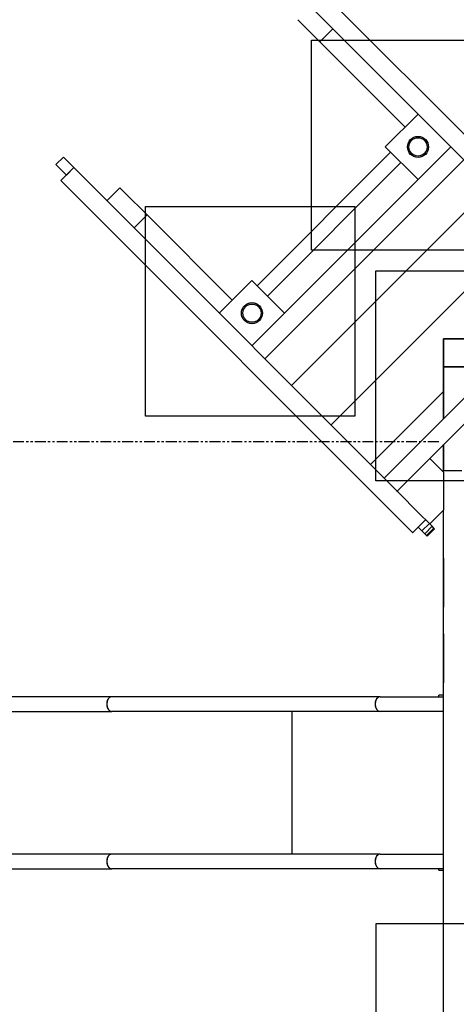
# Model space of a CAD drawing. Extents: x -608 to 430, y -325 to 363.
# Drawn here: x -225 to -100, y -86 to 195 of the extents above; entities that cross this region are included whole.
import ezdxf

# ---------------------------------------------------------------- set-up
doc = ezdxf.new("R2010")
doc.units = 0
doc.header["$LTSCALE"] = 5
doc.header["$MEASUREMENT"] = 0
doc.linetypes.add('GESTRICHELT', pattern=[0.75, 0.5, -0.25])
doc.linetypes.add('PHANTOM2', pattern=[1.25, 0.625, -0.125, 0.125, -0.125, 0.125, -0.125])
for name, color, linetype in [('Richter-EN-Fallraum', 3, 'GESTRICHELT'), ('Richter-Oberirdisch', 7, 'CONTINUOUS'), ('Richter-Unterirdisch', 4, 'CONTINUOUS')]:
    doc.layers.add(name, color=color, linetype=linetype)

msp = doc.modelspace()

# ---------------------------------------------------------------- linework, layer by layer
at = {"layer": 'Richter-EN-Fallraum', "color": 1, "linetype": 'PHANTOM2'}
msp.add_line((-105.37, 74.5), (-405.21, 74.5), dxfattribs=at)
at = {"layer": 'Richter-Oberirdisch'}
for p, q in [((-138.64, 202.99), (-56.39, 120.74)), ((-60.4, 117.32), (-142.35, 199.27)), ((-139.39, 188.89), (-145.74, 195.24)), ((-135.68, 192.6), (-139.39, 188.89)), ((-115.02, 164.52), (-139.39, 188.89)), ((-111.31, 168.23), (-120.68, 158.86)), ((-120.68, 158.86), (-111.31, 149.49)), ((-111.31, 149.49), (-101.94, 158.86)), ((-214.98, 153.81), (-212.85, 155.93)), ((-209.86, 152.93), (-212.85, 155.93)), ((-157.34, 119.16), (-119.16, 157.34)), ((-155.15, 98.23), (-98.23, 155.15)), ((-214.98, 153.81), (-211.98, 150.81)), ((-209.86, 152.93), (-213.57, 149.22)), ((-211.98, 150.81), (-209.86, 152.93)), ((-199.27, 142.35), (-209.86, 152.93)), ((-154.37, 116.19), (-116.19, 154.37)), ((-111.31, 149.49), (-149.49, 111.31)), ((-213.57, 149.22), (-202.99, 138.64)), ((-200.39, 143.47), (-196.68, 147.18)), ((-195.24, 145.74), (-196.68, 147.18)), ((-147.55, 90.63), (-90.63, 147.55)), ((-147.55, 90.63), (-90.63, 147.55)), ((-188.89, 139.39), (-195.24, 145.74)), ((-117.32, 60.4), (-199.27, 142.35)), ((-202.99, 138.64), (-120.74, 56.39)), ((-192.6, 135.68), (-188.89, 139.39)), ((-164.52, 115.02), (-188.89, 139.39)), ((-79.31, 136.23), (-136.23, 79.31)), ((-136.23, 79.31), (-79.31, 136.23)), ((-168.23, 111.31), (-158.86, 120.68)), ((-158.86, 120.68), (-149.49, 111.31)), ((-64.11, 121.03), (-121.03, 64.11)), ((-149.49, 111.31), (-158.86, 101.94)), ((-107.95, 69.77), (-69.77, 107.95)), ((-104, 96), (-104, 104)), ((-104, 104), (-81.14, 104)), ((-88.92, 104), (-104, 104)), ((-104, 104), (-104, 88.92)), ((-104, 81.14), (-104, 96)), ((-104, 96), (-89.14, 96)), ((-89.14, 96), (-104, 96)), ((-124.92, 68), (-104, 88.92)), ((-104, 88.92), (-124.92, 68)), ((-104, 88.92), (-104, 81.14)), ((-104, 66.32), (-104, 73.72)), ((-104, 73.72), (-104, 66.32)), ((-107.95, 69.77), (-117.32, 60.4)), ((-107.95, 69.77), (-104, 65.82)), ((-104, 66.29), (-104.24, 66.05)), ((-104, 66.32), (-98.75, 66.32)), ((-104, 65.82), (-104, 66.32)), ((-104, 65.82), (-104, 54.98)), ((-117.25, 60.33), (-117.32, 60.4)), ((-117.02, 60.1), (-117.25, 60.33)), ((-111.06, 54.14), (-117.02, 60.1)), ((-120.74, 56.39), (-112.98, 48.63)), ((-107.95, 51.03), (-111.06, 54.14)), ((-104, 54.98), (-107.95, 51.03)), ((-104, -104), (-104, 54.98)), ((-112.86, 48.51), (-109.14, 52.22)), ((-109.14, 52.22), (-111.27, 50.1)), ((-110.18, 49.02), (-108.06, 51.14)), ((-108.06, 51.14), (-110.18, 49.02)), ((-107.27, 50.34), (-107.95, 51.03)), ((-112.98, 48.63), (-112.86, 48.51)), ((-111.27, 50.1), (-110.18, 49.02)), ((-110.18, 49.02), (-109.39, 48.22)), ((-109.39, 48.22), (-107.27, 50.34)), ((-107.27, 50.34), (-109.39, 48.22)), ((-109.39, 48.22), (-108.89, 47.72)), ((-108.89, 47.72), (-106.76, 49.84)), ((-106.76, 49.84), (-108.89, 47.72)), ((-108.68, 47.52), (-106.56, 49.64)), ((-106.56, 49.64), (-108.68, 47.52)), ((-108.68, 47.51), (-106.56, 49.64)), ((-106.76, 49.84), (-107.27, 50.34)), ((-106.56, 49.64), (-106.76, 49.84)), ((-106.56, 49.64), (-106.56, 49.64)), ((-108.89, 47.72), (-108.68, 47.52)), ((-108.68, 47.52), (-108.68, 47.51)), ((-104, 41.25), (-104, 27.25)), ((-104, 19.6), (-104, 5.6)), ((-198.95, 1.6), (-356.93, 1.6)), ((-122.11, 1.6), (-198.95, 1.6)), ((-122.11, 1.6), (-104, 1.6)), ((-105.37, 1.6), (-105.37, 2)), ((-104, 2), (-105.37, 2)), ((-353.22, -2.6), (-198.95, -2.6)), ((-122.11, -2.6), (-198.95, -2.6)), ((-147.46, -2.6), (-147.46, -43.4)), ((-104, -2.6), (-122.11, -2.6)), ((-198.95, -43.4), (-353.22, -43.4)), ((-122.11, -43.4), (-198.95, -43.4)), ((-122.11, -43.4), (-104, -43.4)), ((-356.93, -47.6), (-198.95, -47.6)), ((-122.11, -47.6), (-198.95, -47.6)), ((-104, -47.6), (-122.11, -47.6)), ((-105.37, -48), (-105.37, -47.6)), ((-105.37, -48), (-104, -48)), ((-104, -65.6), (-104, -51.6)), ((-104, -86.25), (-104, -72.25))]:
    msp.add_line(p, q, dxfattribs=at)
for centre, major_axis, start_param, end_param in [((-198.95, -0.5), (0, -2.1), 3.141593, 6.283185), ((-122.11, -0.5), (0, 2.1), 0, 3.141593), ((-122.11, -0.5), (0, -2.1), 3.141593, 6.283185), ((-198.95, -45.5), (0, -2.1), 3.141593, 6.283185), ((-122.11, -45.5), (0, -2.1), 3.141593, 6.283185), ((-122.11, -45.5), (0, 2.1), 0, 3.141593)]:
    msp.add_ellipse(centre, major_axis=major_axis, ratio=0.707107, start_param=start_param, end_param=end_param, dxfattribs=at)
for points in [[(-198.95, 1.6), (-199.04, 1.6), (-199.15, 1.59), (-199.34, 1.53), (-199.44, 1.49), (-199.61, 1.39), (-199.7, 1.32), (-199.86, 1.17), (-199.94, 1.08), (-200.07, 0.89), (-200.13, 0.78), (-200.24, 0.55), (-200.29, 0.42), (-200.36, 0.18), (-200.39, 0.05), (-200.43, -0.23), (-200.44, -0.37), (-200.44, -0.63), (-200.43, -0.77), (-200.39, -1.05), (-200.36, -1.18), (-200.29, -1.42), (-200.24, -1.55), (-200.13, -1.78), (-200.07, -1.89), (-199.94, -2.08), (-199.86, -2.17), (-199.7, -2.32), (-199.61, -2.39), (-199.44, -2.49), (-199.34, -2.53), (-199.15, -2.59), (-199.04, -2.6), (-198.95, -2.6)], [(-198.95, -43.4), (-199.04, -43.4), (-199.15, -43.41), (-199.34, -43.47), (-199.44, -43.51), (-199.61, -43.61), (-199.7, -43.68), (-199.86, -43.83), (-199.94, -43.92), (-200.07, -44.11), (-200.13, -44.22), (-200.24, -44.45), (-200.29, -44.58), (-200.36, -44.82), (-200.39, -44.95), (-200.43, -45.23), (-200.44, -45.37), (-200.44, -45.63), (-200.43, -45.77), (-200.39, -46.05), (-200.36, -46.18), (-200.29, -46.42), (-200.24, -46.55), (-200.13, -46.78), (-200.07, -46.89), (-199.94, -47.08), (-199.86, -47.17), (-199.7, -47.32), (-199.61, -47.39), (-199.44, -47.49), (-199.34, -47.53), (-199.15, -47.59), (-199.04, -47.6), (-198.95, -47.6)]]:
    msp.add_open_spline(points, degree=3, knots=[3.111184, 3.111184, 3.111184, 3.111184, 3.500324, 3.500324, 3.889464, 3.889464, 4.278456, 4.278456, 4.667448, 4.667448, 5.056258, 5.056258, 5.445068, 5.445068, 5.833726, 5.833726, 6.222384, 6.222384, 6.611042, 6.611042, 6.999701, 6.999701, 7.388511, 7.388511, 7.77732, 7.77732, 8.166312, 8.166312, 8.555304, 8.555304, 8.944444, 8.944444, 9.333584, 9.333584, 9.333584, 9.333584], dxfattribs=at)
at = {"layer": 'Richter-Unterirdisch'}
for p, q in [((-141.81, 129.36), (-141.81, 189.36)), ((-141.81, 189.36), (-81.81, 189.36)), ((-189.36, 81.81), (-189.36, 141.81)), ((-189.36, 141.81), (-129.36, 141.81)), ((-129.36, 141.81), (-129.36, 81.81)), ((-81.81, 129.36), (-141.81, 129.36)), ((-123.38, 63.38), (-123.38, 123.38)), ((-123.38, 123.38), (-63.38, 123.38)), ((-129.36, 81.81), (-189.36, 81.81)), ((-63.38, 63.38), (-123.38, 63.38)), ((-123.38, -63.38), (-123.38, -123.38)), ((-63.38, -63.38), (-123.38, -63.38))]:
    msp.add_line(p, q, dxfattribs=at)
for centre, radius in [((-111.31, 158.86), 3.01), ((-111.31, 158.86), 2.61), ((-158.86, 111.31), 3.01), ((-158.86, 111.31), 2.61)]:
    msp.add_circle(centre, radius, dxfattribs=at)

doc.saveas('drawing.dxf')
